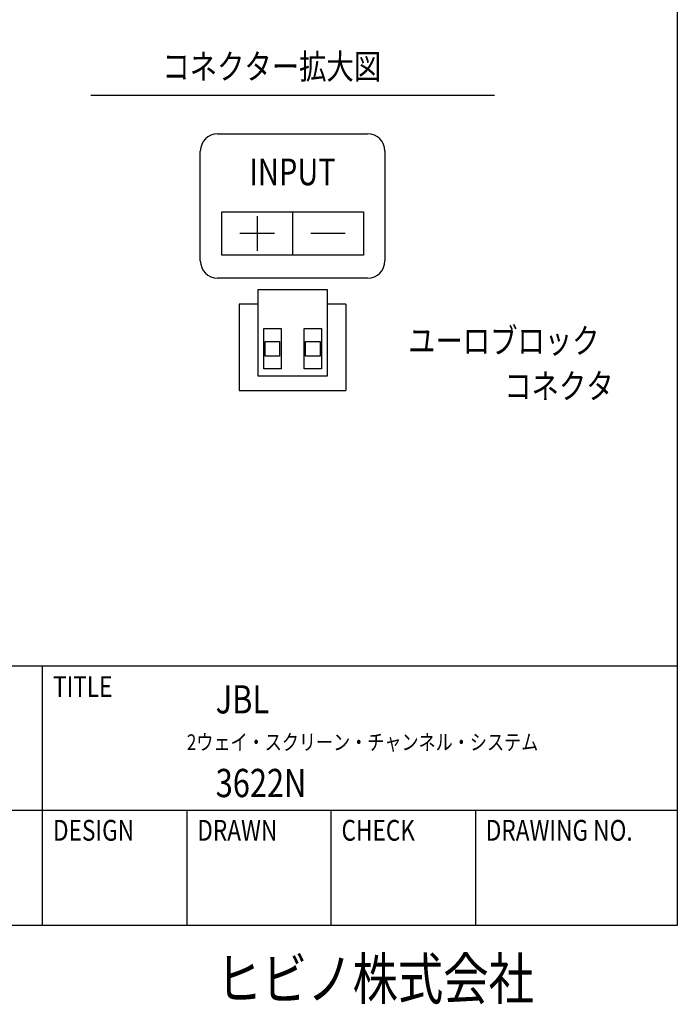
# Model space of a CAD drawing. Extents: x -2600 to 2800, y -3884 to 4142.
# Drawn here: x 1090 to 2800, y -3862 to -1304 of the extents above; entities that cross this region are included whole.
import ezdxf
from ezdxf.enums import TextEntityAlignment as Align

# ---------------------------------------------------------------- set-up
doc = ezdxf.new("R2010")
doc.units = 0
doc.header["$LTSCALE"] = 152.4
doc.layers.add('DATA', color=7, linetype='CONTINUOUS')
doc.layers.add('HIBINO-BASE', color=7, linetype='CONTINUOUS')
doc.styles.get("Standard").update_dxf_attribs({"font": 'txt', "bigfont": 'BIGFONT.SHX'})

msp = doc.modelspace()

# ---------------------------------------------------------------- linework, layer by layer
at = {"layer": 'DATA', "color": 7, "linetype": 'CONTINUOUS'}
for p, q in [((1275, -1500), (2325, -1500)), ((1605, -1600), (1995, -1600)), ((1560, -1930), (1560, -1645)), ((2040, -1645), (2040, -1930)), ((1616.2, -1915), (1616.2, -1802.5)), ((1616.2, -1802.5), (1983.8, -1802.5)), ((1708.2, -1813.8), (1708.2, -1903.8)), ((1800, -1802.5), (1800, -1915)), ((1983.8, -1802.5), (1983.8, -1915)), ((1753.1, -1858.8), (1663.1, -1858.8)), ((1936.9, -1858.8), (1846.9, -1858.8)), ((1983.8, -1915), (1616.2, -1915)), ((1995, -1975), (1605, -1975)), ((1661.2, -2042.5), (1661.2, -2267.5)), ((1710, -2042.5), (1661.2, -2042.5)), ((1938.7, -2042.5), (1890, -2042.5)), ((1938.7, -2042.5), (1938.7, -2267.5)), ((1661.2, -2267.5), (1938.7, -2267.5))]:
    msp.add_line(p, q, dxfattribs=at)
for points in [[(1710, -2005), (1890, -2005), (1890, -2230), (1710, -2230)], [(1725, -2106.2), (1770, -2106.2), (1770, -2211.2), (1725, -2211.2)], [(1830, -2106.2), (1875, -2106.2), (1875, -2211.2), (1830, -2211.2)], [(1728.7, -2140), (1766.2, -2140), (1766.2, -2177.5), (1728.7, -2177.5)], [(1833.7, -2140), (1871.2, -2140), (1871.2, -2177.5), (1833.7, -2177.5)]]:
    msp.add_lwpolyline(points, close=True, dxfattribs=at)
for centre, start, end in [((1605, -1645), 90, 180), ((1995, -1645), 0, 90), ((1605, -1930), 180, 270), ((1995, -1930), 270, 0)]:
    msp.add_arc(centre, 45, start, end, dxfattribs=at)
at = {"layer": 'HIBINO-BASE', "color": 7, "linetype": 'CONTINUOUS'}
for p, q in [((2800, 4142.4), (2800, -3657.6)), ((100, -2982.6), (2800, -2982.6)), ((1150, -3657.6), (1150, -2982.6)), ((100, -3357.6), (2800, -3357.6)), ((1525, -3357.6), (1525, -3657.6)), ((1900, -3657.6), (1900, -3357.6)), ((2275, -3357.6), (2275, -3657.6)), ((2800, -3657.6), (-2600, -3657.6))]:
    msp.add_line(p, q, dxfattribs=at)

# ---------------------------------------------------------------- texts
at = {"layer": 'DATA', "color": 7, "width": 0.8}
for s, height, p in [('コネクター拡大図', 65.15, (1461.3, -1392.8)), ('INPUT', 69.26, (1687.5, -1664.4)), ('ユーロブロック', 65.15, (2100, -2105.3)), ('コネクタ ', 65.15, (2350, -2223)), ('JBL', 73.3, (1600, -3032.9)), ('2ウェイ・スクリーン・チャンネル・システム', 40.721, (1525, -3160.6)), ('3622N', 73.3, (1600, -3250.4))]:
    msp.add_text(s, height=height, dxfattribs=at).set_placement(p, align=Align.TOP_LEFT)
at = {"layer": 'HIBINO-BASE', "color": 7, "width": 0.8}
for s, height, p in [('TITLE', 54, (1177, -3009.6)), ('DESIGN', 54, (1177, -3382.9)), ('DRAWN', 54, (1552, -3382.9)), ('CHECK', 54, (1927, -3382.9)), ('DRAWING NO.', 54.001, (2302, -3382.9)), ('ヒビノ株式会社', 108, (1602.1, -3741.8))]:
    msp.add_text(s, height=height, dxfattribs=at).set_placement(p, align=Align.TOP_LEFT)

doc.saveas('drawing.dxf')
